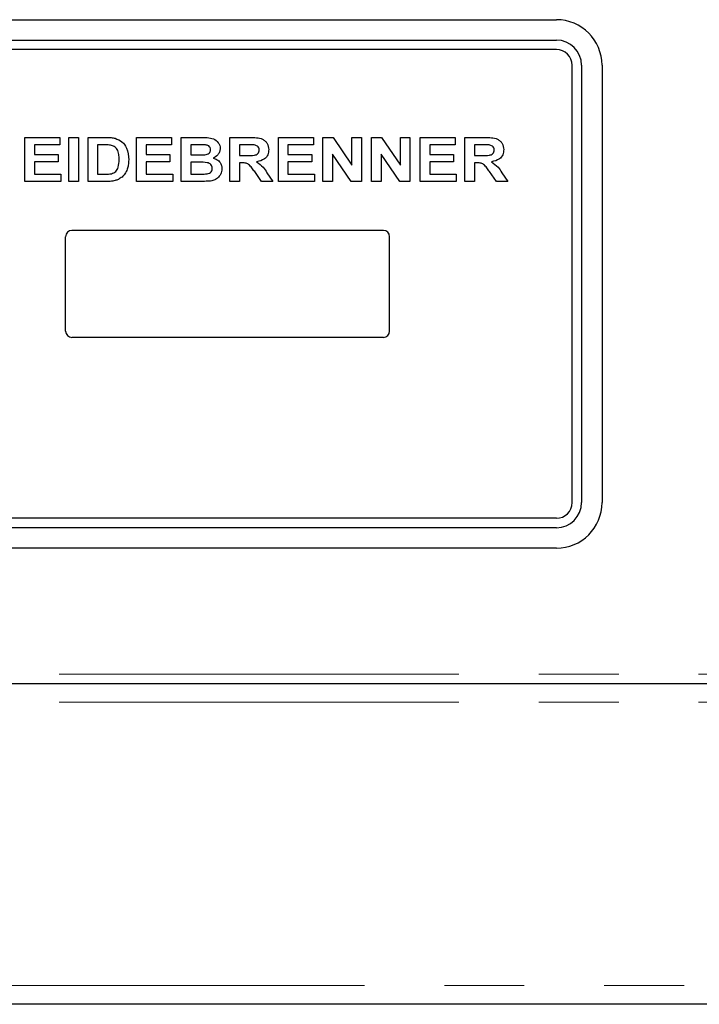
# Model space of a CAD drawing. Units: millimetres. Extents: x 5 to 415, y 5 to 292.
# Drawn here: x 81 to 92, y 226 to 242 of the extents above; entities that cross this region are included whole.
import ezdxf

# ---------------------------------------------------------------- set-up
doc = ezdxf.new("R2010")
doc.units = ezdxf.units.MM
doc.linetypes.add('PHANTOM', pattern=[12.7, 6.35, -1.27, 1.27, -1.27, 1.27, -1.27])

msp = doc.modelspace()

# ---------------------------------------------------------------- linework, layer by layer
for p, q in [((70.9927, 241.6965), (89.5927, 241.6965)), ((70.9927, 241.3715), (89.5927, 241.3715)), ((89.5927, 241.2215), (70.9927, 241.2215)), ((89.8427, 234.0215), (89.8427, 240.9715)), ((89.9927, 240.9715), (89.9927, 234.0215)), ((90.3177, 240.9715), (90.3177, 234.0215)), ((81.1453, 239.8251), (81.7017, 239.8251)), ((81.1453, 239.1251), (81.1453, 239.8251)), ((81.7017, 239.8251), (81.7017, 239.7084)), ((81.8453, 239.1251), (81.8453, 239.8251)), ((81.8453, 239.8251), (81.9978, 239.8251)), ((81.9978, 239.8251), (81.9978, 239.1251)), ((82.1504, 239.8251), (82.4348, 239.8251)), ((82.1504, 239.1251), (82.1504, 239.8251)), ((82.9222, 239.8251), (83.4786, 239.8251)), ((82.9222, 239.1251), (82.9222, 239.8251)), ((83.4786, 239.8251), (83.4786, 239.7084)), ((83.6312, 239.8251), (83.9451, 239.8251)), ((83.6312, 239.1251), (83.6312, 239.8251)), ((84.403, 239.1251), (84.403, 239.8251)), ((84.403, 239.8251), (84.7248, 239.8251)), ((85.1748, 239.1251), (85.1748, 239.8251)), ((85.1748, 239.8251), (85.7312, 239.8251)), ((85.7312, 239.8251), (85.7312, 239.7084)), ((85.8837, 239.8251), (86.0428, 239.8251)), ((85.8837, 239.1251), (85.8837, 239.8251)), ((86.0428, 239.8251), (86.3414, 239.3821)), ((86.3414, 239.8251), (86.494, 239.8251)), ((86.3414, 239.3821), (86.3414, 239.8251)), ((86.494, 239.8251), (86.494, 239.1251)), ((86.6555, 239.1251), (86.6555, 239.8251)), ((86.6555, 239.8251), (86.8146, 239.8251)), ((86.8146, 239.8251), (87.1132, 239.3821)), ((87.1132, 239.3821), (87.1132, 239.8251)), ((87.1132, 239.8251), (87.2658, 239.8251)), ((87.2658, 239.8251), (87.2658, 239.1251)), ((87.4273, 239.8251), (87.9837, 239.8251)), ((87.4273, 239.1251), (87.4273, 239.8251)), ((87.9837, 239.8251), (87.9837, 239.7084)), ((88.1363, 239.1251), (88.1363, 239.8251)), ((88.1363, 239.8251), (88.4581, 239.8251)), ((81.7017, 239.7084), (81.2978, 239.7084)), ((81.2978, 239.7084), (81.2978, 239.5559)), ((82.3753, 239.7084), (82.303, 239.7084)), ((82.303, 239.7084), (82.303, 239.2418)), ((83.4786, 239.7084), (83.0748, 239.7084)), ((83.0748, 239.7084), (83.0748, 239.5559)), ((83.8771, 239.7084), (83.7837, 239.7084)), ((83.7837, 239.7084), (83.7837, 239.5469)), ((84.5555, 239.7084), (84.5555, 239.5379)), ((84.6768, 239.7084), (84.5555, 239.7084)), ((85.7312, 239.7084), (85.3273, 239.7084)), ((85.3273, 239.7084), (85.3273, 239.5559)), ((87.5799, 239.7084), (87.5799, 239.5559)), ((87.9837, 239.7084), (87.5799, 239.7084)), ((88.4102, 239.7084), (88.2889, 239.7084)), ((88.2889, 239.7084), (88.2889, 239.5379)), ((81.2978, 239.5559), (81.6748, 239.5559)), ((81.6748, 239.5559), (81.6748, 239.4392)), ((83.0748, 239.5559), (83.4517, 239.5559)), ((83.4517, 239.5559), (83.4517, 239.4392)), ((83.7837, 239.5469), (83.8903, 239.5469)), ((84.5555, 239.5379), (84.6705, 239.5379)), ((85.3273, 239.5559), (85.7043, 239.5559)), ((85.7043, 239.5559), (85.7043, 239.4392)), ((86.3305, 239.1251), (86.0363, 239.5612)), ((86.0363, 239.5612), (86.0363, 239.1251)), ((87.1023, 239.1251), (86.8081, 239.5612)), ((86.8081, 239.5612), (86.8081, 239.1251)), ((87.5799, 239.5559), (87.9568, 239.5559)), ((87.9568, 239.5559), (87.9568, 239.4392)), ((88.2889, 239.5379), (88.4039, 239.5379)), ((81.6748, 239.4392), (81.2978, 239.4392)), ((81.2978, 239.4392), (81.2978, 239.2418)), ((83.4517, 239.4392), (83.0748, 239.4392)), ((83.0748, 239.4392), (83.0748, 239.2418)), ((83.914, 239.4302), (83.7837, 239.4302)), ((83.7837, 239.4302), (83.7837, 239.2418)), ((84.5876, 239.4212), (84.5555, 239.4212)), ((84.5555, 239.4212), (84.5555, 239.1251)), ((85.3273, 239.4392), (85.3273, 239.2418)), ((85.7043, 239.4392), (85.3273, 239.4392)), ((87.9568, 239.4392), (87.5799, 239.4392)), ((87.5799, 239.4392), (87.5799, 239.2418)), ((88.321, 239.4212), (88.2889, 239.4212)), ((88.2889, 239.4212), (88.2889, 239.1251)), ((81.2978, 239.2418), (81.7196, 239.2418)), ((81.7196, 239.2418), (81.7196, 239.1251)), ((82.303, 239.2418), (82.4231, 239.2418)), ((83.0748, 239.2418), (83.4966, 239.2418)), ((83.4966, 239.2418), (83.4966, 239.1251)), ((83.7837, 239.2418), (83.9329, 239.2418)), ((84.9054, 239.1251), (84.7983, 239.2813)), ((84.9923, 239.2636), (85.085, 239.1251)), ((85.3273, 239.2418), (85.7491, 239.2418)), ((85.7491, 239.2418), (85.7491, 239.1251)), ((87.5799, 239.2418), (88.0017, 239.2418)), ((88.0017, 239.2418), (88.0017, 239.1251)), ((88.6387, 239.1251), (88.5316, 239.2813)), ((88.7257, 239.2636), (88.8184, 239.1251)), ((81.7196, 239.1251), (81.1453, 239.1251)), ((81.9978, 239.1251), (81.8453, 239.1251)), ((82.4432, 239.1251), (82.1504, 239.1251)), ((83.4966, 239.1251), (82.9222, 239.1251)), ((83.8937, 239.1251), (83.6312, 239.1251)), ((84.5555, 239.1251), (84.403, 239.1251)), ((85.085, 239.1251), (84.9054, 239.1251)), ((85.7491, 239.1251), (85.1748, 239.1251)), ((86.0363, 239.1251), (85.8837, 239.1251)), ((86.494, 239.1251), (86.3305, 239.1251)), ((86.8081, 239.1251), (86.6555, 239.1251)), ((87.2658, 239.1251), (87.1023, 239.1251)), ((88.0017, 239.1251), (87.4273, 239.1251)), ((88.2889, 239.1251), (88.1363, 239.1251)), ((88.8184, 239.1251), (88.6387, 239.1251)), ((81.7927, 236.7465), (81.7927, 238.2465)), ((86.8427, 238.3465), (81.8927, 238.3465)), ((86.9427, 236.7465), (86.9427, 238.2465)), ((86.8427, 236.6465), (81.8927, 236.6465)), ((89.5927, 233.7715), (70.9927, 233.7715)), ((89.5927, 233.6215), (70.9927, 233.6215)), ((89.5927, 233.2965), (70.9927, 233.2965)), ((54.7927, 231.1465), (100.7427, 231.1465)), ((100.7427, 226.0465), (54.7927, 226.0465))]:
    msp.add_line(p, q)
at = {"color": 8, "linetype": 'PHANTOM', "lineweight": 18}
for p, q in [((100.7427, 231.2965), (54.7927, 231.2965)), ((100.7427, 230.8465), (54.7927, 230.8465)), ((54.7927, 226.3465), (100.7427, 226.3465))]:
    msp.add_line(p, q, dxfattribs=at)
for centre, radius, start, end in [((89.5927, 240.9715), 0.725, 0, 90), ((89.5927, 240.9715), 0.4, 0, 90), ((89.5927, 240.9715), 0.25, 0, 90), ((81.8927, 238.2465), 0.1, 90, 180), ((86.8427, 238.2465), 0.1, 0, 90), ((81.8927, 236.7465), 0.1, 180, 270), ((86.8427, 236.7465), 0.1, 270, 0), ((89.5927, 234.0215), 0.25, 270, 0), ((89.5927, 234.0215), 0.725, 270, 0), ((89.5927, 234.0215), 0.4, 270, 0)]:
    msp.add_arc(centre, radius, start, end)
for points, knots in [([(82.4348, 239.8251), (82.4624, 239.8249), (82.5117, 239.8247), (82.5602, 239.8157), (82.5815, 239.8118)], [0, 0, 0, 0, 0.5602012, 1, 1, 1, 1]), ([(82.5815, 239.8118), (82.6196, 239.7961), (82.6961, 239.7647), (82.7843, 239.6391), (82.7919, 239.5331), (82.7966, 239.4684)], [0, 0, 0, 0, 0.279741, 0.5600106, 1, 1, 1, 1]), ([(83.9451, 239.8251), (83.9782, 239.8249), (84.0441, 239.8244), (84.1443, 239.8104), (84.2122, 239.7571), (84.246, 239.6989), (84.2489, 239.6656), (84.2504, 239.649)], [0, 0, 0, 0, 0.2511731, 0.50114, 0.7496631, 0.8748404, 1, 1, 1, 1]), ([(84.7248, 239.8251), (84.7584, 239.8245), (84.8256, 239.8234), (84.9113, 239.8091), (84.9671, 239.7697), (85.0101, 239.7161), (85.0174, 239.6651), (85.0222, 239.6312)], [0, 0, 0, 0, 0.2512088, 0.5011962, 0.6264244, 0.751695, 1, 1, 1, 1]), ([(88.4581, 239.8251), (88.4918, 239.8245), (88.5589, 239.8234), (88.6446, 239.8091), (88.7005, 239.7697), (88.7435, 239.7161), (88.7507, 239.6651), (88.7555, 239.6312)], [0, 0, 0, 0, 0.2512088, 0.5011962, 0.6264244, 0.751695, 1, 1, 1, 1]), ([(82.5074, 239.7017), (82.4828, 239.7041), (82.4389, 239.7085), (82.3948, 239.7084), (82.3753, 239.7084)], [0, 0, 0, 0, 0.5597894, 1, 1, 1, 1]), ([(82.644, 239.4748), (82.6434, 239.5021), (82.6423, 239.5566), (82.62, 239.6309), (82.57, 239.6843), (82.5283, 239.6959), (82.5074, 239.7017)], [0, 0, 0, 0, 0.2811249, 0.5608548, 0.7800973, 1, 1, 1, 1]), ([(84.0161, 239.706), (83.9902, 239.7069), (83.9439, 239.7086), (83.8975, 239.7085), (83.8771, 239.7084)], [0, 0, 0, 0, 0.559958, 1, 1, 1, 1]), ([(84.0084, 239.5493), (84.0206, 239.5512), (84.0451, 239.5551), (84.0758, 239.5727), (84.0952, 239.5994), (84.097, 239.619), (84.0978, 239.6288)], [0, 0, 0, 0, 0.28065703, 0.56039445, 0.78001278, 1, 1, 1, 1]), ([(84.0978, 239.6288), (84.0966, 239.6405), (84.0942, 239.664), (84.0646, 239.6972), (84.0345, 239.7027), (84.0161, 239.706)], [0, 0, 0, 0, 0.2804569, 0.5601727, 1, 1, 1, 1]), ([(84.2504, 239.649), (84.2484, 239.6304), (84.2443, 239.5932), (84.2079, 239.5347), (84.1656, 239.5114), (84.1398, 239.4971)], [0, 0, 0, 0, 0.280395, 0.5611161, 1, 1, 1, 1]), ([(84.6705, 239.5379), (84.7118, 239.5368), (84.7634, 239.5354), (84.8241, 239.5493), (84.8501, 239.567), (84.8673, 239.594), (84.8689, 239.6146), (84.8696, 239.625)], [0, 0, 0, 0, 0.5009961, 0.6258846, 0.7505936, 0.875174, 1, 1, 1, 1]), ([(84.7903, 239.7062), (84.7691, 239.707), (84.7313, 239.7086), (84.6935, 239.7085), (84.6768, 239.7084)], [0, 0, 0, 0, 0.5599293, 1, 1, 1, 1]), ([(84.8696, 239.625), (84.8686, 239.6368), (84.8664, 239.6603), (84.8381, 239.6945), (84.8084, 239.7017), (84.7903, 239.7062)], [0, 0, 0, 0, 0.2807175, 0.5606372, 1, 1, 1, 1]), ([(85.0222, 239.6312), (85.0193, 239.6029), (85.0136, 239.5464), (84.9452, 239.4643), (84.8732, 239.4484), (84.8293, 239.4386)], [0, 0, 0, 0, 0.280549, 0.5604289, 1, 1, 1, 1]), ([(88.4039, 239.5379), (88.4451, 239.5368), (88.4967, 239.5354), (88.5574, 239.5493), (88.5835, 239.567), (88.6006, 239.594), (88.6022, 239.6146), (88.603, 239.625)], [0, 0, 0, 0, 0.5009961, 0.6258846, 0.7505936, 0.875174, 1, 1, 1, 1]), ([(88.5236, 239.7062), (88.5024, 239.707), (88.4646, 239.7086), (88.4268, 239.7085), (88.4102, 239.7084)], [0, 0, 0, 0, 0.5599293, 1, 1, 1, 1]), ([(88.603, 239.625), (88.6019, 239.6368), (88.5998, 239.6603), (88.5715, 239.6945), (88.5417, 239.7017), (88.5236, 239.7062)], [0, 0, 0, 0, 0.2807175, 0.5606372, 1, 1, 1, 1]), ([(88.7555, 239.6312), (88.7527, 239.6029), (88.7469, 239.5464), (88.6785, 239.4643), (88.6066, 239.4484), (88.5626, 239.4386)], [0, 0, 0, 0, 0.280549, 0.5604289, 1, 1, 1, 1]), ([(82.5206, 239.2485), (82.5465, 239.2571), (82.5983, 239.2742), (82.6405, 239.3662), (82.6427, 239.4335), (82.644, 239.4748)], [0, 0, 0, 0, 0.2789585, 0.5583449, 1, 1, 1, 1]), ([(82.7966, 239.4684), (82.7958, 239.4399), (82.7944, 239.3892), (82.7795, 239.3407), (82.7729, 239.3194)], [0, 0, 0, 0, 0.5600832, 1, 1, 1, 1]), ([(83.8903, 239.5469), (83.9124, 239.5468), (83.9517, 239.5466), (83.9911, 239.5485), (84.0084, 239.5493)], [0, 0, 0, 0, 0.5600401, 1, 1, 1, 1]), ([(84.1398, 239.4971), (84.1606, 239.4897), (84.2023, 239.475), (84.2477, 239.4314), (84.2736, 239.38), (84.2761, 239.3453), (84.2773, 239.328)], [0, 0, 0, 0, 0.2802144, 0.5596846, 0.7797241, 1, 1, 1, 1]), ([(82.7729, 239.3194), (82.7616, 239.2935), (82.7414, 239.2473), (82.706, 239.2115), (82.6904, 239.1958)], [0, 0, 0, 0, 0.5599393, 1, 1, 1, 1]), ([(84.1248, 239.334), (84.1239, 239.345), (84.1221, 239.367), (84.1035, 239.3953), (84.0764, 239.4145), (84.013, 239.433), (83.958, 239.4315), (83.914, 239.4302)], [0, 0, 0, 0, 0.1248401, 0.2494573, 0.3742399, 0.4992635, 1, 1, 1, 1]), ([(84.0436, 239.2461), (84.0556, 239.249), (84.0796, 239.2547), (84.1074, 239.2764), (84.123, 239.3049), (84.1242, 239.3243), (84.1248, 239.334)], [0, 0, 0, 0, 0.2802217, 0.5596163, 0.7795872, 1, 1, 1, 1]), ([(84.2773, 239.328), (84.2733, 239.2994), (84.2651, 239.2423), (84.2134, 239.1774), (84.1486, 239.1401), (84.1039, 239.1333), (84.0816, 239.1299)], [0, 0, 0, 0, 0.2793948, 0.558979, 0.7792152, 1, 1, 1, 1]), ([(84.7983, 239.2813), (84.783, 239.3011), (84.7526, 239.3406), (84.7094, 239.3976), (84.6468, 239.4217), (84.6074, 239.4214), (84.5876, 239.4212)], [0, 0, 0, 0, 0.2809031, 0.5610765, 0.7794344, 1, 1, 1, 1]), ([(84.8293, 239.4386), (84.8658, 239.4117), (84.9314, 239.3634), (84.9737, 239.2942), (84.9923, 239.2636)], [0, 0, 0, 0, 0.5583108, 1, 1, 1, 1]), ([(88.5316, 239.2813), (88.5164, 239.3011), (88.4859, 239.3406), (88.4427, 239.3976), (88.3801, 239.4217), (88.3408, 239.4214), (88.321, 239.4212)], [0, 0, 0, 0, 0.2809031, 0.5610765, 0.7794344, 1, 1, 1, 1]), ([(88.5626, 239.4386), (88.5992, 239.4117), (88.6647, 239.3634), (88.707, 239.2942), (88.7257, 239.2636)], [0, 0, 0, 0, 0.5583108, 1, 1, 1, 1]), ([(82.4231, 239.2418), (82.4414, 239.2418), (82.4741, 239.2418), (82.5064, 239.2464), (82.5206, 239.2485)], [0, 0, 0, 0, 0.5601778, 1, 1, 1, 1]), ([(82.581, 239.1399), (82.5556, 239.1348), (82.51, 239.1256), (82.4636, 239.1252), (82.4432, 239.1251)], [0, 0, 0, 0, 0.5596562, 1, 1, 1, 1]), ([(82.6904, 239.1958), (82.6716, 239.1822), (82.6379, 239.1579), (82.5984, 239.1454), (82.581, 239.1399)], [0, 0, 0, 0, 0.5593538, 1, 1, 1, 1]), ([(83.9329, 239.2418), (83.9536, 239.2416), (83.9906, 239.2414), (84.0274, 239.2447), (84.0436, 239.2461)], [0, 0, 0, 0, 0.560155, 1, 1, 1, 1]), ([(84.0816, 239.1299), (84.0465, 239.1283), (83.9839, 239.1256), (83.9213, 239.1252), (83.8937, 239.1251)], [0, 0, 0, 0, 0.5599625, 1, 1, 1, 1])]:
    msp.add_open_spline(points, degree=3, knots=knots)

doc.saveas('drawing.dxf')
